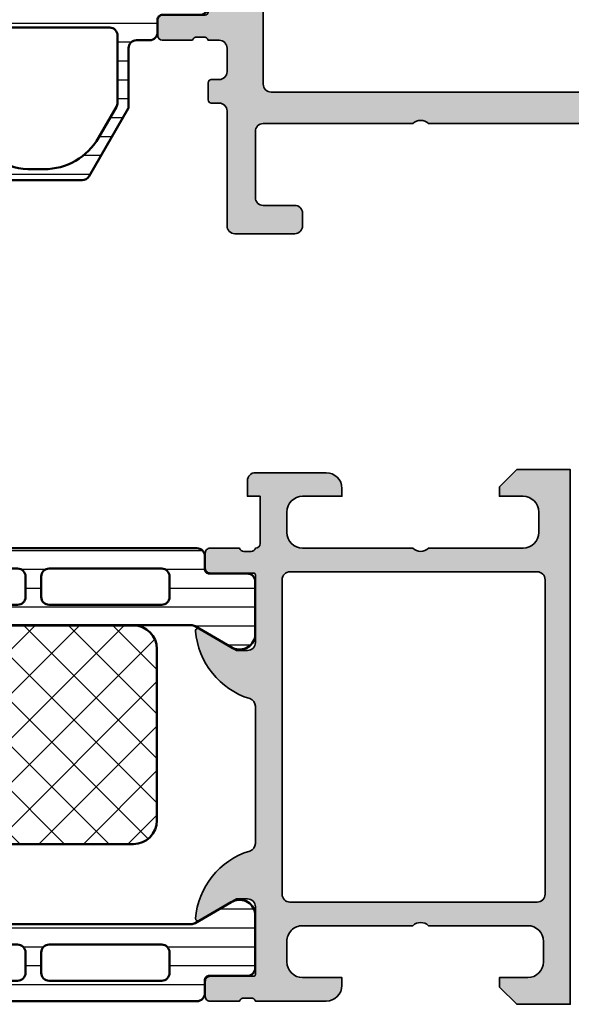
# Model space of a CAD drawing. Units: millimetres. Extents: x 2480 to 23610, y 389 to 4023.
# Drawn here: x 4354 to 4389, y 1836 to 1899 of the extents above; entities that cross this region are included whole.
import ezdxf

# ---------------------------------------------------------------- set-up
doc = ezdxf.new("R2010")
doc.units = ezdxf.units.MM
for name, color, linetype, lineweight in [('S03_AL_Kontur', 255, 'Continuous', 35), ('S04_AL_Schraffur', 253, 'Continuous', 25), ('S07_Isolation_Kontur', 91, 'Continuous', 50), ('S07_Listello_Contorno', 91, 'Continuous', 50), ('S08_Isolation_Schraffur', 91, 'Continuous', 25), ('S08_Listello_Tratteggio', 91, 'Continuous', 25)]:
    doc.layers.add(name, color=color, linetype=linetype, lineweight=lineweight)
pattern_1 = [(90, (0, 0), (-1.2, 7.347638122934263e-17), [])]

# ---------------------------------------------------------------- blocks, each defined once
blk = doc.blocks.new('469890_s')
at = {"layer": 'S04_AL_Schraffur'}
h = blk.add_hatch(color=256, dxfattribs=at)
h.dxf.hatch_style = 1
h.paths.add_polyline_path([(0, -0.199999999999998, 0.4142135623730974), (-0.1999999999999993, 0), (-44.8, 0, 0.414213562373097), (-45, -0.199999999999998), (-45, -2.5), (-43.7, -2.5, 0.4142135623730969), (-43.5, -2.300000000000006), (-43.5, -1.700000000000001, -0.414213562373097), (-43.3, -1.5), (-37.7, -1.499999999999999, -0.414213562373097), (-37.49999999999999, -1.700000000000001), (-37.49999999999999, -2.300000000000002, 0.4142135623730969), (-37.3, -2.5), (-35.2, -2.5, 0.4142135623730966), (-34.7, -1.999999999999998, -0.4142135623730963), (-34.2, -1.5), (-25.49999999999999, -1.500000000000001, -0.4142135623730955), (-24.99999999999999, -2), (-24.99999999999999, -6.500000000000005, 0.4142135623730946), (-24.49999999999999, -7.000000000000002), (-23.69999999999998, -7.000000000000003, 0.4142135623730957), (-23.19999999999998, -6.500000000000004), (-23.19999999999999, -4.500000000000006, -0.4142135623730958), (-22.69999999999998, -4.000000000000004), (-22.19999999999999, -4.000000000000004, 0.4142135623730945), (-21.69999999999998, -3.500000000000001), (-21.69999999999998, -1.999999999999999, -0.4142135623730948), (-21.19999999999998, -1.499999999999999), (-18.49999999999997, -1.499999999999999, -0.4142135623730951), (-17.99999999999997, -2.000000000000002), (-17.99999999999997, -17.00000000000001, -0.4000000000000001), (-17.99999999999997, -18.00000000000001), (-17.99999999999997, -27.50000000000001, -0.4142135623730962), (-18.49999999999997, -28.00000000000001), (-22.69999999999998, -28.00000000000001, -0.4142135623730941), (-23.19999999999998, -27.50000000000001), (-23.19999999999998, -25.50000000000001, 0.4142135623730982), (-23.69999999999997, -25.00000000000001), (-24.5, -25.00000000000002, 0.414213562373093), (-24.99999999999999, -25.50000000000001), (-24.99999999999999, -29.30000000000002, 0.4142135623730961), (-24.49999999999999, -29.80000000000002), (-17.19999999999999, -29.80000000000001, -0.4142135623730944), (-16.69999999999999, -30.30000000000001), (-16.69999999999999, -30.80000000000002, 0.4142135623731013), (-16.49999999999999, -31.00000000000002), (-15.39999999999998, -31.00000000000001, 0.4142135623730945), (-15.19999999999999, -30.80000000000001), (-15.19999999999999, -30.30000000000002, -0.4142135623730952), (-14.69999999999999, -29.80000000000002), (-13.19999999999999, -29.80000000000001, -0.4142135623730964), (-12.69999999999999, -30.30000000000001), (-12.69999999999999, -31.00000000000001, -0.3178372451957844), (-12.49999999999999, -31.28284271247463), (-12.49999999999998, -31.7171572875254, -0.3178372451957824), (-12.69999999999999, -32.00000000000001), (-12.69999999999999, -33.89999999999998, 0.4142135623730968), (-12.39999999999995, -34.20000000000002), (-11.41000000000002, -34.20000000000001, 0.41421356237309), (-11.10999999999999, -33.89999999999998), (-11.10999999999999, -31.20000000000002, -0.414213562373099), (-10.90999999999999, -31.00000000000001), (-6.69999999999998, -31.00000000000001, -0.4142135623730951), (-6.199999999999978, -31.50000000000001), (-6.199999999999978, -32.20000000000002), (-7.581495457622346, -34.59282032302757, 0.577350269189631), (-7.461880215351682, -34.80000000000003, 0.3773100356332579), (-2.502541416447739, -30.43636363636366, -0.3773100356332592), (-2.006607536557343, -30.00000000000001), (-0.1999999999999957, -30.00000000000001, 0.41421356237309), (3.552713678800501e-15, -29.80000000000001), (3.552713678800501e-15, -27.70000000000002, 0.4142135623730952), (-0.1999999999999922, -27.50000000000001), (-2.499999999999996, -27.50000000000001, -0.4142135623730951), (-2.999999999999996, -27.00000000000001), (-3, -14.40000000000002, -0.4142135623730925), (-2.800000000000001, -14.20000000000002), (-0.1999999999999957, -14.20000000000002, 0.4142135623730951), (3.552713678800501e-15, -14.00000000000001), (-3.552713678800501e-15, -13.20000000000001, 0.4142135623730874), (-0.2000000000000028, -13.00000000000002), (-2.799999999999997, -13.00000000000002, -0.4142135623730951), (-2.999999999999998, -12.80000000000002), (-3, -2.499999999999999, -0.4142135623730951), (-2.5, -1.999999999999999), (-0.2000000000000028, -1.999999999999999, 0.4142135623730996), (0, -1.799999999999999)])
h.paths.add_polyline_path([(-15.49999999999998, -2), (-5.5, -2, -0.414213562373095), (-5, -2.5), (-4.999999999999998, -27.00000000000001, -0.4142135623730951), (-5.499999999999998, -27.50000000000001), (-15.49999999999997, -27.50000000000001, -0.4142135623730957), (-15.99999999999997, -27.00000000000001), (-15.99999999999998, -2.5, -0.4142135623730951)], flags=16)
at = {"layer": 'S03_AL_Kontur'}
for points in [[(-43.69999999999999, -2.5), (-45, -2.5), (-45, -0.2000000000000002, -0.414213562373095), (-44.8, 0), (-0.1999999999999957, 0, -0.414213562373095), (1.387778780781446e-16, -0.2), (2.775557561562891e-16, -1.799999999999999, -0.4142135623730951), (-0.1999999999999999, -1.999999999999999), (-2.5, -1.999999999999999, 0.414213562373095), (-3, -2.499999999999999), (-2.999999999999999, -12.80000000000001, 0.414213562373095), (-2.799999999999998, -13.00000000000002), (-0.1999999999999985, -13.00000000000002, -0.414213562373095), (1.665334536937735e-15, -13.20000000000002), (1.873501354054952e-15, -14.00000000000002, -0.4142135623730951), (-0.1999999999999982, -14.20000000000002), (-2.799999999999998, -14.20000000000002, 0.414213562373095), (-2.999999999999999, -14.40000000000002), (-2.999999999999997, -27.00000000000001, 0.414213562373095), (-2.499999999999997, -27.50000000000001), (-0.1999999999999966, -27.50000000000001, -0.414213562373095), (3.608224830031759e-15, -27.70000000000001), (3.573530360512223e-15, -29.80000000000001, -0.4142135623730951), (-0.1999999999999964, -30.00000000000001), (-2.006607536557341, -30.00000000000001, 0.3773100356332555), (-2.502541416447738, -30.43636363636365, -0.3773100356332585), (-7.461880215351684, -34.80000000000003, -0.5773502691896266), (-7.581495457622345, -34.59282032302757), (-6.199999999999979, -32.20000000000002), (-6.199999999999979, -31.50000000000002, 0.414213562373095), (-6.69999999999998, -31.00000000000001), (-10.90999999999998, -31.00000000000001, 0.414213562373095), (-11.10999999999999, -31.20000000000001), (-11.10999999999999, -33.89999999999998, -0.414213562373095), (-11.41000000000003, -34.20000000000001), (-12.39999999999995, -34.20000000000002, -0.414213562373095), (-12.69999999999999, -33.89999999999998), (-12.69999999999999, -32.00000000000001, 0.3178372451957825), (-12.49999999999998, -31.7171572875254), (-12.49999999999999, -31.28284271247463, 0.3178372451957812), (-12.69999999999999, -31.00000000000002), (-12.69999999999999, -30.30000000000001, 0.414213562373095), (-13.19999999999999, -29.80000000000001), (-14.69999999999999, -29.80000000000002, 0.414213562373095), (-15.19999999999999, -30.30000000000001), (-15.19999999999999, -30.80000000000002, -0.414213562373095), (-15.39999999999999, -31.00000000000001), (-16.49999999999999, -31.00000000000002, -0.414213562373095), (-16.69999999999999, -30.80000000000002), (-16.69999999999999, -30.30000000000001, 0.414213562373095), (-17.19999999999999, -29.80000000000001), (-24.49999999999999, -29.80000000000002, -0.414213562373095), (-24.99999999999999, -29.30000000000002), (-24.99999999999999, -25.50000000000001, -0.414213562373095), (-24.49999999999999, -25.00000000000002), (-23.69999999999998, -25.00000000000002, -0.414213562373095), (-23.19999999999998, -25.50000000000001), (-23.19999999999998, -27.50000000000002, 0.414213562373095), (-22.69999999999998, -28.00000000000001), (-18.49999999999997, -28.00000000000001, 0.414213562373095), (-17.99999999999997, -27.50000000000002), (-17.99999999999997, -18.00000000000001, 0.4000000000000002), (-17.99999999999997, -17.00000000000001), (-17.99999999999997, -2.000000000000002, 0.414213562373095), (-18.49999999999997, -1.499999999999999), (-21.19999999999998, -1.499999999999999, 0.414213562373095), (-21.69999999999998, -1.999999999999999), (-21.69999999999998, -3.500000000000002, -0.414213562373095), (-22.19999999999999, -4.000000000000004), (-22.69999999999998, -4.000000000000004, 0.414213562373095), (-23.19999999999999, -4.500000000000004), (-23.19999999999998, -6.500000000000004, -0.414213562373095), (-23.69999999999998, -7.000000000000003), (-24.49999999999999, -7.000000000000003, -0.414213562373095), (-24.99999999999999, -6.500000000000004), (-24.99999999999999, -2, 0.414213562373095), (-25.49999999999999, -1.500000000000001), (-34.2, -1.499999999999999, 0.4142135623730957), (-34.7, -2.000000000000001, -0.414213562373095), (-35.2, -2.5), (-37.3, -2.5, -0.4142135623730946), (-37.49999999999999, -2.3), (-37.49999999999999, -1.699999999999999, 0.4142135623730946), (-37.7, -1.499999999999999), (-43.3, -1.5, 0.414213562373095), (-43.5, -1.7), (-43.5, -2.3, -0.414213562373095)], [(-15.99999999999997, -27.00000000000001, 0.414213562373095), (-15.49999999999997, -27.50000000000001), (-5.499999999999998, -27.50000000000001, 0.414213562373095), (-4.999999999999998, -27.00000000000001), (-4.999999999999999, -2.5, 0.414213562373095), (-5.499999999999999, -2), (-15.49999999999998, -2, 0.414213562373095), (-15.99999999999998, -2.5)]]:
    blk.add_lwpolyline(points, format="xyb", close=True, dxfattribs=at)
blk = doc.blocks.new('469930_s')
at = {"layer": 'S04_AL_Schraffur'}
h = blk.add_hatch(color=256, dxfattribs=at)
h.dxf.hatch_style = 1
h.paths.add_polyline_path([(6.700000000000001, 12.39999999999996, 0.4142135623730954), (6.399999999999961, 12.7), (4.500000000000004, 12.7, -0.3178372451957819), (4.217157287525382, 12.5), (3.782842712474618, 12.5, -0.3178372451957786), (3.5, 12.7), (3.379711864213317, 12.7, 0.09408761814304954), (2.646709410764724, 12.56083513596405), (1.266997546551406, 12.0173521793202, 0.3081178616949962), (0, 10.15651704335615), (0, 0.1999999999999993, 0.4142135623730945), (0.1999999999999997, 0), (1.8, 0, 0.4142135623730945), (2, 0.1999999999999993), (2, 2.699999999999999, -0.4142135623730951), (2.5, 3.199999999999999), (3.3, 3.199999999999999, -0.4142135623730951), (3.8, 2.699999999999999), (3.799999999999999, 0.1999999999999993, 0.4142135623730946), (3.999999999999999, 0), (5.800000000000001, 0, 0.4142135623730951), (6.000000000000002, 0.1999999999999993), (6.000000000000001, 3.910824034438764, -0.177290691788359), (6.118181818181819, 4.233647323612667, 0.177290691788359), (7.300000000000002, 7.461880215351704, 0.5773502691896261), (7.092820323027556, 7.581495457622365), (4.700000000000001, 6.199999999999999), (4.000000000000002, 6.199999999999999, -0.4142135623730951), (3.500000000000001, 6.7), (3.500000000000001, 10.91, -0.4142135623730948), (3.700000000000002, 11.11), (6.399999999999961, 11.11, 0.414213562373094), (6.699999999999999, 11.41000000000004)])
at = {"layer": 'S03_AL_Kontur'}
blk.add_lwpolyline([(7.300000000000001, 7.461880215351705, -0.1772906917883591), (6.118181818181818, 4.233647323612666, 0.1772906917883589), (6.000000000000001, 3.910824034438762), (6.000000000000001, 0.2000000000000002, -0.414213562373095), (5.800000000000001, -3.469446951953614e-17), (3.999999999999999, 0, -0.4142135623730952), (3.799999999999999, 0.2), (3.8, 2.699999999999998, 0.414213562373095), (3.3, 3.199999999999998), (2.5, 3.199999999999998, 0.414213562373095), (2, 2.699999999999998), (2, 0.1999999999999996, -0.414213562373095), (1.8, -5.551115123125783e-16), (0.2000000000000002, -5.551115123125783e-16, -0.414213562373095), (0, 0.1999999999999995), (0, 10.15651704335615, -0.3081178616949959), (1.266997546551405, 12.0173521793202), (2.646709410764727, 12.56083513596405, -0.09408761814304976), (3.379711864213322, 12.7), (3.5, 12.7, 0.3178372451957803), (3.782842712474619, 12.5), (4.217157287525383, 12.5, 0.3178372451957808), (4.500000000000004, 12.7), (6.399999999999961, 12.7, -0.414213562373095), (6.700000000000001, 12.39999999999996), (6.7, 11.41000000000004, -0.414213562373095), (6.399999999999961, 11.11), (3.700000000000002, 11.11, 0.414213562373095), (3.500000000000001, 10.91), (3.500000000000001, 6.699999999999998, 0.4142135623730944), (4.000000000000002, 6.199999999999999), (4.700000000000001, 6.199999999999999), (7.092820323027555, 7.581495457622365, -0.577350269189624)], format="xyb", close=True, dxfattribs=at)
blk = doc.blocks.new('244231_s')
at = {"layer": 'S08_Isolation_Schraffur'}
h = blk.add_hatch(dxfattribs=at)
h.set_pattern_fill('_USER', color=256, scale=1.2, angle=90.001, style=0, pattern_type=0)
h.set_pattern_definition([(90.001, (0, 0), (-1.199999999817229, -2.094395102300702e-05), [])])
edge = h.paths.add_edge_path(flags=16)
edge.add_arc((0.3001642997371036, 16.85001857830156), 0.4998178044051947, 359.9791105036642, 450.0208894963353)
edge.add_line((0.2999820709228549, 17.34983634948731), (-5.200095653533934, 17.34979438781739))
edge.add_arc((-5.200072246855296, 14.3497933925379), 3.000000995370798, 90.00044703448447, 180.0002906267079)
edge.add_line((-8.2000732421875, 14.34977817535401), (-8.200061798095703, 12.34934997558594))
edge.add_arc((-5.200062147370017, 12.3493658387306), 2.999999650767625, 180.0003029637816, 270.0004346958867)
edge.add_line((-5.200039386749265, 9.349366188049315), (0.2997837066650382, 9.349408149719238))
edge.add_arc((0.3001049107335011, 9.849109819654682), 0.4997017731690823, 269.9631707555569, 360.0342065118317)
edge.add_line((0.7998065948486327, 9.849408149719237), (0.7999820709228516, 16.8498363494873))
edge = h.paths.add_edge_path()
edge.add_line((-8.649971008300778, 24.93778800964355), (-8.783386230468755, 24.82639884948732))
edge.add_line((-8.783386230468755, 24.82639884948732), (-8.870262145996092, 24.67594718933106))
edge.add_line((-8.870262145996092, 24.67594718933106), (-8.899978637695314, 24.50474357604979))
edge.add_line((-8.899978637695314, 24.50474357604979), (-8.90029144287109, 8.749859809875488))
edge.add_arc((-7.900218613985148, 8.749871123595483), 1.000072828949938, 180.0006481811999, 269.9953904158081)
edge.add_line((-7.900299072265623, 7.749798297882078), (-0.4999771200338685, 7.749798297882081))
edge.add_arc((-0.4999771200338695, 7.249798297882078), 0.5000000000000027, 0.005528783817908334, 89.99999999999989, ccw=False)
edge.add_line((2.287763828801038e-05, 7.24984654562263), (-7.17559344936918e-12, 3.709994321090804))
edge.add_arc((0.4999970448456074, 3.709994044844125), 0.4999970448528593, 179.9999683442753, 270.0003386401089)
edge.add_line((0.5000000000205808, 3.209996999999999), (1.310331333333334, 3.209996999999999))
edge.add_arc((1.310331333333334, 2.909996999999998), 0.3000000000000012, 1.1368683772161603e-13, 89.99999999999989, ccw=False)
edge.add_line((1.610331333333336, 2.909996999999999), (1.609999382936312, 0.5099986170636921))
edge.add_arc((2.109995360374927, 0.5099959774386148), 0.4999959774455828, 179.9996975188136, 270.0003024811861)
edge.add_line((2.109998000000001, 0.009999999999999789), (5.586539498099475, 0.009999999999999787))
edge.add_arc((5.444228849108126, 0.9998180747228502), 0.9999960709244758, 278.1816080518995, 392.7270160998404)
edge.add_line((6.285481498099474, 1.540452999999999), (4.188713563274474, 5.172162092592992))
edge.add_arc((2.889675413083372, 4.422162169694325), 1.499999999999975, 29.99999659934517, 62.0057453642435)
edge.add_line((3.593749946674768, 5.746654167083507), (2.710519855799997, 6.242428559697171))
edge.add_arc((3.199927457240688, 7.114401679126187), 0.9999284581182294, 180.002399987165, 240.69604700364, ccw=False)
edge.add_line((2.199998999999684, 7.114359794444888), (2.199998999999998, 25.38533194991683))
edge.add_arc((3.199999408698182, 25.38533115547197), 1.000000408698499, 119.9998812008017, 179.999954481681, ccw=False)
edge.add_line((2.700000999999994, 26.25135794991683), (3.593749946674768, 26.75303678283335))
edge.add_arc((2.889675413083387, 28.07752878022254), 1.49999999999998, 297.9942546357558, 330.0000034006542)
edge.add_line((4.188713563274483, 27.32752885732386), (6.285481498099474, 30.95923794991683))
edge.add_arc((5.444228849108124, 31.49987287519398), 0.999996070924478, 327.2729839001595, 441.8183919481006)
edge.add_line((5.586539498099472, 32.48969094991683), (2.109997999999439, 32.48969116108854))
edge.add_arc((2.109995360374366, 31.98969518364993), 0.4999959774455797, 89.99969751881419, 180.0003024811867)
edge.add_line((1.609999382935755, 31.98969254402485), (1.610331333332778, 29.58969416108854))
edge.add_arc((1.310331333332777, 29.58969416108854), 0.3000000000000007, 269.99999999999994, 360, ccw=False)
edge.add_line((1.310331333332777, 29.28969416108854), (0.5000000000000028, 29.28969394991684))
edge.add_arc((0.4999973210908065, 28.78969662882604), 0.499997321097979, 89.99969301797395, 180.0003069820266)
edge.add_line((1.776356839400243e-15, 28.78969394991683), (0, 27.94975090026855))
edge.add_arc((-0.4999999999999905, 27.94975090026855), 0.4999999999999905, 269.99999999999966, 360, ccw=False)
edge.add_line((-0.4999999999999937, 27.44975090026857), (-4.165992736816408, 27.44975090026856))
edge.add_line((-4.165992736816408, 27.44975090026856), (-4.252738952636709, 27.4418773651123))
edge.add_line((-4.252738952636709, 27.4418773651123), (-4.336906433105493, 27.4192943572998))
edge.add_line((-4.336906433105493, 27.4192943572998), (-4.415985107421915, 27.38273429870603))
edge.add_line((-4.415985107421915, 27.38273429870603), (-8.649971008300778, 24.93778800964355))
edge = h.paths.add_edge_path(flags=16)
edge.add_line((-5.200077056884766, 18.04980659484864), (0.299989700317381, 18.04984855651855))
edge.add_arc((0.3002746434671305, 18.54955598838037), 0.4997075131019467, 269.9673288066749, 360.0335454642085)
edge.add_line((0.7999820709228516, 18.54984855651855), (0.7997531890869141, 26.2502269744873))
edge.add_arc((0.3000438274518592, 26.25051762668049), 0.4997094461628792, 359.9666743443767, 450.0359483882347)
edge.add_line((0.2997303009033201, 26.7502269744873), (-3.97920799255376, 26.7502269744873))
edge.add_line((-3.97920799255376, 26.7502269744873), (-4.065969467163096, 26.7422924041748))
edge.add_line((-4.065969467163096, 26.7422924041748), (-4.150136947631842, 26.71970939636231))
edge.add_line((-4.150136947631842, 26.71970939636231), (-4.22923088073726, 26.68321037292484))
edge.add_line((-4.22923088073726, 26.68321037292484), (-6.200219631195067, 25.54517364501953))
edge.add_arc((-4.200099857544201, 22.08113447549551), 4.000005809614017, 120.0019330111366, 180.0002686142457)
edge.add_line((-8.20010566711426, 22.08111572265625), (-8.200099945068358, 21.04979133605957))
edge.add_arc((-5.200100396769585, 21.04980614309316), 2.999999548335314, 180.0002827935531, 270.0004457590319)
at = {"layer": 'S07_Isolation_Kontur'}
for points in [[(5.586539498099475, 0.009999999999999676, 0.5460410483302792), (6.285481498099474, 1.540452999999999), (4.188713563274475, 5.172162092592993, 0.140566413958168), (3.593749946674766, 5.746654167083509), (2.710519855799997, 6.242428559697172, -0.2711957418302225), (2.199998999999684, 7.114359794444889), (2.199998999999997, 25.38533194991683, -0.2679495351361924), (2.700000999999995, 26.25135794991683), (3.593749946674765, 26.75303678283334, 0.140566413958168), (4.188713563274484, 27.32752885732385), (6.285481498099474, 30.95923794991684, 0.5460410483302796), (5.586539498099474, 32.48969094991683), (2.10999799999944, 32.48969116108854, 0.4142166549144967), (1.609999382935755, 31.98969254402485), (1.610331333332778, 29.58969416108855, -0.4142135623730953), (1.310331333332778, 29.28969416108855), (0.5000000000000007, 29.28969394991683, 0.414216700930746), (1.776356839400236e-15, 28.78969394991683), (0, 27.94975090026855, -0.4142135623730969), (-0.4999999999999957, 27.44975090026857), (-4.246332027611889, 27.44975090026855, 0.1316729228264244), (-4.346345937181171, 27.42294794958715), (-8.650013410977435, 24.93776352390614, 0.2679223539392955), (-8.899978636955698, 24.50478082785444), (-8.90029144287109, 8.749859809875488, 0.4141866851893096), (-7.900299072265626, 7.749798297882079), (-0.4999771200338695, 7.749798297882082, -0.4141852997833967), (2.287763828801037e-05, 7.249846545622629), (-7.175593442303592e-12, 3.709994321090804, 0.4142154553085277), (0.5000000000205799, 3.209996999999999), (1.310331333333334, 3.209996999999999, -0.414213562373094), (1.610331333333336, 2.909996999999999), (1.609999382936312, 0.5099986170636923, 0.4142166549144961), (2.109998000000001, 0.009999999999999789)], [(-8.200099945068358, 21.04979133605957, 0.4142143954448868), (-5.200077056884765, 18.04980659484864), (0.2999897003173786, 18.04984855651855, 0.4145520992077795), (0.7999820709228515, 18.54984855651855), (0.7997531890869141, 26.2502269744873, 0.4145677322462657), (0.2997303009033194, 26.7502269744873), (-3.97918012895993, 26.7502269744873, 0.1316608051458806), (-4.229194272776159, 26.68323151013542), (-6.200219631195069, 25.54517364501954, 0.2679414087350326), (-8.20010566711426, 22.08111572265625)], [(0.2999820709228549, 17.34983634948731), (-5.200095653533933, 17.34979438781739, 0.4142127628244275), (-8.2000732421875, 14.34977817535401), (-8.200061798095703, 12.34934997558594, 0.414214235781325), (-5.200039386749264, 9.349366188049315), (0.2997837066650396, 9.349408149719238, 0.4145767403189044), (0.7998065948486327, 9.849408149719238), (0.7999820709228516, 16.8498363494873, 0.4144271506677454)]]:
    blk.add_lwpolyline(points, format="xyb", close=True, dxfattribs=at)
blk = doc.blocks.new('475570_s')
for name, p in [('469890_s', (0, 0)), ('244231_s', (-12.70000000000002, -63.5))]:
    blk.add_blockref(name, p)
at = {"rotation": 89.99999999999993}
blk.add_blockref('469930_s', (-2.686447555639359e-14, -67.00000000000001), dxfattribs=at)
blk = doc.blocks.new('345150_s')
at = {"layer": 'S04_AL_Schraffur'}
h = blk.add_hatch(color=256, dxfattribs=at)
edge = h.paths.add_edge_path(flags=16)
edge.add_line((-27.50001609802712, -2.100006139749894), (-27.50001609802712, -17.80000332641066))
edge.add_arc((-27.00001335715951, -17.80000058554306), 0.5000027408751163, 180.0003140785701, 269.9996859214298)
edge.add_line((-27.00001609802712, -18.30000332641066), (-7.000015144352805, -18.30000332641066))
edge.add_arc((-7.000017885220415, -17.80000058554305), 0.500002740875127, 270.0003140785709, 359.9996859214295)
edge.add_line((-6.500015144352801, -17.80000332641065), (-6.500015144352801, -2.100006139749894))
edge.add_arc((-7.000017885220409, -2.100008880617501), 0.5000027408751199, 0.000314078570533896, 89.99968592142947)
edge.add_line((-7.000015144352801, -1.600006139749894), (-27.00001609802712, -1.600006139749894))
edge.add_arc((-27.00001335715951, -2.100008880617502), 0.5000027408751203, 90.00031407857054, 179.9996859214294)
edge = h.paths.add_edge_path()
edge.add_arc((-33.87888433807947, -20.73245156351593), 0.2789255417371505, -73.57540544464513, 1.1628700728863919, ccw=False)
edge.add_line((-33.8000172424363, -20.99999490403887), (-33.8000172424363, -22.88000590404738))
edge.add_arc((-33.50001724243629, -22.88000590404738), 0.3000000000000114, 180.0000000000007, 270)
edge.add_line((-33.50001724243629, -23.18000590404738), (-32.52004292339352, -23.18000590404738))
edge.add_arc((-32.52004292339352, -22.88000590404737), 0.3000000000000114, 270, 360.0000000000007)
edge.add_line((-32.22004292339351, -22.88000590404737), (-32.22004292339351, -20.11987074855111))
edge.add_arc((-32.10004292339351, -20.1198707485511), 0.1199999999999974, 89.99990065161722, 180.0000000000034, ccw=False)
edge.add_line((-32.10004271531874, -19.99987074855129), (-27.80017173767556, -19.99987820434034))
edge.add_arc((-27.8001588554219, -20.49986532194833), 0.4999871177739432, -0.0006019646808113066, 90.00147623556518, ccw=False)
edge.add_line((-27.30017173767555, -20.49987057494581), (-27.30017173767556, -21.19987515258255))
edge.add_line((-27.30017173767556, -21.19987515258255), (-28.68224196678347, -23.59369887074475))
edge.add_arc((-28.56385619688657, -23.66204870238988), 0.1366999999999977, 150.0000814796158, 274.3396519337113)
edge.add_arc((-28.92291920230454, -18.93046196480902), 4.881891176033991, 274.3396519337141, 343.045598142462)
edge.add_arc((-23.7749404438239, -20.49987820434033), 0.4999999999999871, 90.0000000000004, 163.0455981424625, ccw=False)
edge.add_line((-23.77494044382391, -19.99987820434034), (-15.04218887725534, -19.99987820434035))
edge.add_arc((-15.04218887725539, -20.49987820434017), 0.4999999999998224, 17.289552715729485, 89.99999999999392, ccw=False)
edge.add_arc((-9.864145876034867, -18.88813310169214), 4.923085062803342, 197.2895527157363, 265.2631604019407)
edge.add_line((-10.27069080353249, -23.79440335082471), (-10.23037708282936, -23.79987362670363))
edge.add_arc((-10.23859100302411, -23.66107863889371), 0.139037826242075, 273.3868275685147, 384.0602702874349)
edge.add_line((-10.11163318634499, -23.60439328002395), (-11.49987781525124, -21.19987515258254))
edge.add_line((-11.49987781525124, -21.19987515258254), (-11.49987781525124, -20.49987057494582))
edge.add_arc((-10.9998906975049, -20.49986532194833), 0.4999871177739345, 89.99852376443482, 180.0006019646816, ccw=False)
edge.add_line((-10.99987781525124, -19.99987820434035), (-6.699852342368722, -19.99987074828663))
edge.add_arc((-6.699852134294031, -20.11987074828645), 0.1200000000000038, 3.410605131648481e-12, 90.00009934834668, ccw=False)
edge.add_line((-6.579852134294029, -20.11987074828644), (-6.579852134294033, -22.87986857494582))
edge.add_arc((-6.279852134294027, -22.87986857494582), 0.300000000000006, 180, 270.0000000000003)
edge.add_line((-6.279852134294025, -23.17986857494582), (-5.29987781525125, -23.17986857494582))
edge.add_arc((-5.29987781525125, -22.87986857494582), 0.3000000000000043, 270, 360)
edge.add_line((-4.999877815251246, -22.87986857494582), (-4.999877815251242, -20.99985757493731))
edge.add_arc((-4.921010719608076, -20.73231423441437), 0.2789255417371504, 178.8371299271136, 253.5754054446457, ccw=False)
edge.add_line((-5.199878815251246, -20.72665357493731), (-5.199878815251246, -20.27305957493731))
edge.add_arc((-4.921041368708224, -20.26739116693894), 0.2788950563274094, 106.419876419492, 181.164589374097, ccw=False)
edge.add_arc((-4.699877845284554, -20.00000481349976), 0.3000000000000229, 90.02913640577287, 179.9743623238528, ccw=False)
edge.add_line((-4.700030403141859, -19.70000485228957), (-1.700012211804278, -19.70000485228956))
edge.add_line((-1.700012211804278, -19.70000485228956), (-1.700012211804278, -20.50000027465284))
edge.add_line((-1.700012211804278, -20.50000027465284), (-0.7000122118042853, -20.49999264525832))
edge.add_arc((-0.6999814711836247, -20.00002338628984), 0.499969259913528, 269.9964771677666, 360.0026485613491)
edge.add_line((-0.2000122118042782, -20.00000027465285), (-0.1999511766480282, -15.50000027465285))
edge.add_arc((-1.200038647216968, -15.50008774522179), 1.000087474394155, 0.005011256081618354, 89.99498874391838)
edge.add_line((-1.199951176648028, -14.50000027465285), (-1.699951176648028, -14.50000027465285))
edge.add_line((-1.699951176648028, -14.50000027465285), (-1.699951176648028, -17.00000027465285))
edge.add_arc((-2.700038574121089, -16.99991287719021), 1.000087401291886, 270.0050138983209, 359.9949929318687, ccw=False)
edge.add_line((-2.699951057438739, -18.00000027465285), (-3.999999885563739, -18.00000027465285))
edge.add_arc((-3.999941087834767, -16.99994147692388), 1.000058799457457, 180.0033686636414, 269.99663133635863, ccw=False)
edge.add_line((-4.999999885563739, -17.00000027465285), (-4.999999885563739, -10.00000027465285))
edge.add_arc((-4.475160545245382, -9.500000274652848), 0.7248836686985076, 136.3884232636865, 223.6115767363135, ccw=False)
edge.add_line((-4.999999885563739, -9.000000274652848), (-4.999999885563739, -2.999565160745988))
edge.add_arc((-3.999945076875495, -2.999612339650649), 1.000054809801107, 90.0031401344084, 179.997296996031, ccw=False)
edge.add_line((-3.999999885563739, -1.999557531351456), (-2.699951057438739, -1.999557531351456))
edge.add_arc((-2.700037503054381, -2.999643858435239), 1.000086330819882, 0.0053828449678121615, 89.99504745861702, ccw=False)
edge.add_line((-1.699951176648028, -2.999549901956925), (-1.699951176648028, -4.500007427210221))
edge.add_line((-1.699951176648028, -4.500007427210221), (-1.099975590710528, -4.500007427210221))
edge.add_line((-1.099975590710528, -4.500007427210221), (0, -3.4000320796913))
edge.add_line((0, -3.4000320796913), (0, 0))
edge.add_line((0, 0), (-33.99999893188943, 0))
edge.add_line((-33.99999893188943, 0), (-33.99999893188943, -3.400001562113172))
edge.add_line((-33.99999893188943, -3.400001562113172), (-32.90002334595192, -4.49999979781569))
edge.add_line((-32.90002334595192, -4.49999979781569), (-32.3000172424363, -4.49999979781569))
edge.add_line((-32.3000172424363, -4.49999979781569), (-32.3000172424363, -2.699989355081929))
edge.add_arc((-31.29996128227048, -2.700045315139194), 1.000055961731497, 90.00331537881641, 179.9967939043144, ccw=False)
edge.add_line((-31.30001914978493, -1.699989355081925), (-30.00003135681618, -1.699989355081925))
edge.add_arc((-30.00003742595891, -2.69999542422466), 1.000006069161152, 0.00034773415330846547, 89.99965226584692, ccw=False)
edge.add_line((-29.00003135681618, -2.699989355081929), (-29.00003135681618, -9.000000274652848))
edge.add_arc((-29.52500714914863, -9.500000274652848), 0.7249824705019299, -43.60413838361359, 43.6041383836137, ccw=False)
edge.add_line((-29.00003135681618, -10.00000027465285), (-29.00003135681618, -17.00000027465285))
edge.add_arc((-30.00000028545374, -17.00003134601529), 0.9999689291202868, -90.00178031324788, 0.0017803132478775296, ccw=False)
edge.add_line((-30.00003135681618, -18.00000027465285), (-31.30001914978493, -18.00000027465285))
edge.add_arc((-31.29999842725182, -16.99998145950607), 1.000018815361482, 180.001078008218, 269.99881270865114, ccw=False)
edge.add_line((-32.3000172424363, -17.00000027465285), (-32.3000172424363, -14.50000027465285))
edge.add_line((-32.3000172424363, -14.50000027465285), (-32.8000172424363, -14.50000027465285))
edge.add_arc((-32.79998287686777, -15.50003464022137), 1.000034366159, 90.00196893437268, 179.9980310656273)
edge.add_line((-33.8000172424363, -15.50000027465285), (-33.8000172424363, -20.00000790404738))
edge.add_arc((-33.87885368897933, -20.26752849604049), 0.2788950563274256, -1.16458937409692, 73.58012358050888, ccw=False)
edge.add_line((-33.6000162424363, -20.27319690403886), (-33.6000162424363, -20.72679090403887))
at = {"layer": 'S03_AL_Kontur'}
for points in [[(-33.6000162424363, -20.72679090403887, -0.3381811729244396), (-33.8000172424363, -20.99999490403887), (-33.8000172424363, -22.88000590404738, 0.414213562373095), (-33.50001724243629, -23.18000590404738), (-32.52004292339352, -23.18000590404738, 0.414213562373095), (-32.22004292339351, -22.88000590404737), (-32.22004292339351, -20.11987074855111, -0.4142140702372746), (-32.10004271531874, -19.99987074855129), (-27.80017173767556, -19.99987820434034, -0.4142241860708761), (-27.30017173767555, -20.49987057494581), (-27.30017173767556, -21.19987515258255), (-28.68224196678347, -23.59369887074475, 0.6028790003110728), (-28.55351226952522, -23.79835678419996, 0.3091020552968514), (-24.25320901058766, -20.35407292993047, -0.3299711549841469), (-23.77494044382391, -19.99987820434034), (-15.04218887725534, -19.99987820434035, -0.3283503400294154), (-14.56478137384604, -20.35127781508002, 0.3056047637178791), (-10.27069080353249, -23.79440335082471), (-10.23037708282936, -23.79987362670363, 0.5243075213902755), (-10.11163318634499, -23.60439328002395), (-11.49987781525124, -21.19987515258254), (-11.49987781525124, -20.49987057494582, -0.4142241860708804), (-10.99987781525124, -19.99987820434035), (-6.699852342368722, -19.99987074828663, -0.4142140702370553), (-6.579852134294029, -20.11987074828644), (-6.579852134294033, -22.87986857494582, 0.414213562373095), (-6.279852134294025, -23.17986857494582), (-5.29987781525125, -23.17986857494582, 0.414213562373095), (-4.999877815251246, -22.87986857494582), (-4.999877815251242, -20.99985757493731, -0.3381811729244384), (-5.199878815251246, -20.72665357493731), (-5.199878815251246, -20.27305957493731, -0.33821247423696), (-4.99987781525126, -19.99987057494584, -0.413933587659868), (-4.700030403141859, -19.70000485228957), (-1.700012211804278, -19.70000485228956), (-1.700012211804278, -20.50000027465284), (-0.7000122118042853, -20.49999264525832, 0.4142451105867377), (-0.2000122118042782, -20.00000027465285), (-0.1999511766480282, -15.50000027465285, 0.4141623287097907), (-1.199951176648028, -14.50000027465285), (-1.699951176648028, -14.50000027465285), (-1.699951176648028, -17.00000027465285, -0.4141623366111036), (-2.699951057438739, -18.00000027465285), (-3.999999885563739, -18.00000027465285, -0.4141791219053467), (-4.999999885563739, -17.00000027465285), (-4.999999885563739, -10.00000027465285, -0.4000886567603022), (-4.999999885563739, -9.000000274652848), (-4.999999885563739, -2.999565160745988, -0.4141836928513098), (-3.999999885563739, -1.999557531351456), (-2.699951057438739, -1.999557531351456, -0.4141607293711105), (-1.699951176648028, -2.999549901956925), (-1.699951176648028, -4.500007427210221), (-1.099975590710528, -4.500007427210221), (0, -3.4000320796913), (0, 0), (-33.99999893188943, 0), (-33.99999893188943, -3.400001562113172), (-32.90002334595192, -4.49999979781569), (-32.3000172424363, -4.49999979781569), (-32.3000172424363, -2.699989355081929, -0.4141802253077497), (-31.30001914978493, -1.699989355081925), (-30.00003135681618, -1.699989355081925, -0.4142100071776409), (-29.00003135681618, -2.699989355081929), (-29.00003135681618, -9.000000274652848, -0.4000133563389637), (-29.00003135681618, -10.00000027465285), (-29.00003135681618, -17.00000027465285, -0.4142317642384959), (-30.00003135681618, -18.00000027465285), (-31.30001914978493, -18.00000027465285, -0.4142019823200626), (-32.3000172424363, -17.00000027465285), (-32.3000172424363, -14.50000027465285), (-32.8000172424363, -14.50000027465285, 0.4141934323241911), (-33.8000172424363, -15.50000027465285), (-33.8000172424363, -20.00000790404738, -0.338212474236961), (-33.6000162424363, -20.27319690403886)], [(-27.50001609802712, -2.100006139749894), (-27.50001609802712, -17.80000332641066, 0.4142103512682035), (-27.00001609802712, -18.30000332641066), (-7.000015144352805, -18.30000332641066, 0.4142103512681983), (-6.500015144352801, -17.80000332641065), (-6.500015144352801, -2.100006139749894, 0.4142103512681997), (-7.000015144352801, -1.600006139749894), (-27.00001609802712, -1.600006139749894, 0.4142103512681989)]]:
    blk.add_lwpolyline(points, format="xyb", close=True, dxfattribs=at)
blk = doc.blocks.new('244312_s')
at = {"layer": 'S08_Isolation_Schraffur'}
h = blk.add_hatch(dxfattribs=at)
h.set_pattern_fill('_USER', color=256, scale=1.2, angle=90, style=0, pattern_type=0)
h.set_pattern_definition(pattern_1)
edge = h.paths.add_edge_path()
edge.add_line((4.967011783612861, 3.824109846750264), (6.285481498099474, 1.540453))
edge.add_arc((5.444228849108127, 0.9998180747228504), 0.9999960709244758, -81.81839194810061, 32.72701609984051, ccw=False)
edge.add_line((5.586539498099476, 0.009999999999999787), (2.109998000000001, 0.009999999999999787))
edge.add_arc((2.109995360374926, 0.5099959774386149), 0.4999959774455828, 179.9996975188136, 270.00030248118605, ccw=False)
edge.add_line((1.609999382936312, 0.5099986170636924), (1.610331333333336, 2.909996999999998))
edge.add_arc((1.310331333333334, 2.909996999999997), 0.3000000000000014, 2.544443745170801e-13, 90.00000000000006)
edge.add_line((1.310331333333334, 3.209996999999999), (0.5000000000000003, 3.209996999999999))
edge.add_arc((0.4999973210908045, 3.709994321090802), 0.4999973210979799, 179.9996930179737, 270.00030698202596, ccw=False)
edge.add_line((9.992007221626409e-16, 3.709997000000001), (9.992007221626409e-16, 33.79247129856383))
edge.add_arc((0.4999973210908041, 33.79247397747303), 0.4999973210979797, 89.99969301797393, 180.0003069820262, ccw=False)
edge.add_line((0.5000000000000011, 34.29247129856383), (1.310331333333332, 34.29247129856383))
edge.add_arc((1.310331333333331, 34.59247129856384), 0.3000000000000043, 270.0000000000001, 360)
edge.add_line((1.610331333333336, 34.59247129856384), (1.609999382936312, 36.99246968150015))
edge.add_arc((2.109995360374922, 36.99247232112523), 0.4999959774455775, 89.99969751881417, 180.0003024811867, ccw=False)
edge.add_line((2.109997999999994, 37.49246829856384), (5.586539498099472, 37.49246829856383))
edge.add_arc((5.444228849108129, 36.50265022384099), 0.9999960709244655, -32.7270160998404, 81.81839194810078, ccw=False)
edge.add_line((6.285481498099475, 35.96201529856384), (4.967011783612866, 33.67835845181359))
edge.add_arc((5.400024500343272, 33.42835847751402), 0.5000000000000319, 150.0000034006556, 179.999940095122)
edge.add_line((4.90002450034351, 33.4283590002827), (4.900024500343511, 4.07410929828114))
edge.add_arc((5.400024500343246, 4.074109821049822), 0.5000000000000085, 180.0000599048781, 209.9999965993444)
edge = h.paths.add_edge_path(flags=16)
edge.add_line((3.600013732910156, 24.40082702636719), (3.599998474121094, 31.55085144042969))
edge.add_arc((3.099954914689789, 31.55080788099839), 0.5000435613285634, 0.004991108310371332, 89.99500889168883)
edge.add_line((3.099998474121094, 32.0508514404297), (1.799989700317383, 32.0508514404297))
edge.add_arc((1.800017283854838, 31.55083911629026), 0.5000123249002697, 90.00316076264983, 179.9985877924591)
edge.add_line((1.300004959106445, 31.55085144042969), (1.300004959106445, 24.40082702636719))
edge.add_arc((1.80004851853775, 24.4008705857985), 0.5000435613285641, 180.0049911083112, 269.9950088916887)
edge.add_line((1.800004959106445, 23.90082702636719), (3.100013732910156, 23.90082702636719))
edge.add_arc((3.099970173478855, 24.40087058579849), 0.5000435613285599, 270.0049911083107, 359.9950088916892)
edge = h.paths.add_edge_path(flags=16)
edge.add_line((3.600013732910156, 6.050827503204346), (3.600013732910156, 13.20085334777832))
edge.add_arc((3.099970173478851, 13.20080978834702), 0.5000435613285634, 0.004991108311185484, 89.99500889168883)
edge.add_line((3.100013732910156, 13.70085334777832), (1.800004959106445, 13.70085334777832))
edge.add_arc((1.80004851853775, 13.20080978834702), 0.5000435613285634, 90.00499110831119, 179.9950088916888)
edge.add_line((1.300004959106445, 13.20085334777832), (1.300004959106445, 6.050827503204346))
edge.add_arc((1.800048518537749, 6.050871062635649), 0.5000435613285628, 180.0049911083111, 269.9950088916889)
edge.add_line((1.800004959106445, 5.550827503204346), (3.100013732910156, 5.550827503204346))
edge.add_arc((3.099970173478853, 6.050871062635649), 0.5000435613285616, 270.0049911083111, 359.995008891689)
edge = h.paths.add_edge_path(flags=16)
edge.add_line((3.600013732910156, 15.20085334777832), (3.600013732910156, 22.40082702636719))
edge.add_arc((3.100064506844346, 22.40087780030138), 0.4999492286440643, 359.9941811448508, 450.0058188551491)
edge.add_line((3.100013732910156, 22.90082702636719), (1.800004959106445, 22.90082702636719))
edge.add_arc((1.799954185172261, 22.40087780030137), 0.4999492286440736, 89.99418114485167, 180.0058188551484)
edge.add_line((1.300004959106445, 22.40082702636719), (1.300004959106445, 15.20085334777832))
edge.add_arc((1.799954185172256, 15.20080257384413), 0.4999492286440654, 179.994181144851, 270.005818855149)
edge.add_line((1.800004959106445, 14.70085334777832), (3.100013732910156, 14.70085334777832))
edge.add_arc((3.100064506844346, 15.20080257384413), 0.4999492286440647, 269.9941811448509, 360.005818855149)
at = {"layer": 'S07_Isolation_Kontur'}
for points in [[(4.967011783612861, 3.824109846750264), (6.285481498099474, 1.540453000000001, -0.5460410483302796), (5.586539498099476, 0.009999999999999787), (2.109998000000001, 0.009999999999999787, -0.414216654914496), (1.609999382936312, 0.5099986170636924), (1.610331333333336, 2.909996999999998, 0.414213562373094), (1.310331333333334, 3.209996999999999), (0.5000000000000003, 3.209996999999999, -0.414216700930744), (9.992007221626409e-16, 3.709997000000001), (9.992007221626409e-16, 33.79247129856383, -0.414216700930744), (0.5000000000000011, 34.29247129856383), (1.310331333333332, 34.29247129856383, 0.414213562373094), (1.610331333333336, 34.59247129856384), (1.609999382936312, 36.99246968150015, -0.4142166549144959), (2.109997999999994, 37.49246829856384), (5.586539498099472, 37.49246829856383, -0.5460410483302796), (6.285481498099475, 35.96201529856384), (4.967011783612866, 33.67835845181359, 0.1316522165773132), (4.90002450034351, 33.4283590002827), (4.900024500343511, 4.074109298281141, 0.1316522165773132)], [(3.600013732910156, 24.40082702636719), (3.599998474121094, 31.55085144042969, 0.4141625346911774), (3.099998474121094, 32.0508514404297), (1.799989700317383, 32.0508514404297, 0.4141901857666427), (1.300004959106445, 31.55085144042969), (1.300004959106445, 24.40082702636719, 0.4141625346911746), (1.800004959106445, 23.90082702636719), (3.100013732910156, 23.90082702636719, 0.4141625346911796)], [(3.600013732910156, 15.20085334777832), (3.600013732910156, 22.40082702636719, 0.4142730550295681), (3.100013732910156, 22.90082702636719), (1.800004959106445, 22.90082702636719, 0.4142730550295608), (1.300004959106445, 22.40082702636719), (1.300004959106445, 15.20085334777832, 0.4142730550295647), (1.800004959106445, 14.70085334777832), (3.100013732910156, 14.70085334777832, 0.414273055029566)], [(3.600013732910156, 6.050827503204346), (3.600013732910156, 13.20085334777832, 0.414162534691175), (3.100013732910156, 13.70085334777832), (1.800004959106445, 13.70085334777832, 0.4141625346911753), (1.300004959106445, 13.20085334777832), (1.300004959106445, 6.050827503204346, 0.4141625346911759), (1.800004959106445, 5.550827503204346), (3.100013732910156, 5.550827503204346, 0.4141625346911768)]]:
    blk.add_lwpolyline(points, format="xyb", close=True, dxfattribs=at)
blk = doc.blocks.new('244320_s')
at = {"layer": 'S08_Listello_Tratteggio'}
h = blk.add_hatch(dxfattribs=at)
h.set_pattern_fill('LINIE', color=256, scale=1.2, angle=90, style=0)
h.set_pattern_definition(pattern_1)
edge = h.paths.add_edge_path(flags=16)
edge.add_arc((-1.7993591675253, 22.40087988861734), 0.5000123249002735, 359.9993369096541, 449.994763939464)
edge.add_line((-1.79931347315094, 22.90089221142969), (-3.099322246101875, 22.90093929876284))
edge.add_arc((-3.099296798638902, 22.4008957380818), 0.5000435613285561, 90.00291581042347, 179.9929335938016)
edge.add_line((-3.599340356164427, 22.40095740948138), (-3.599614594422392, 15.25093300066178))
edge.add_arc((-3.09957103374136, 15.25095844812476), 0.5000435613285485, 180.0029158104246, 269.9929335938036)
edge.add_line((-3.099632705140917, 14.75091489059924), (-1.799623932189977, 14.75086780326606))
edge.add_arc((-1.799649379652964, 15.25091136394711), 0.5000435613285685, 270.002915810425, 359.9929335938026)
edge.add_line((-1.299605822127425, 15.25084969254754), (-1.299346842658511, 22.40087410191981))
edge = h.paths.add_edge_path(flags=16)
edge.add_arc((-1.800030865164958, 13.19998778464412), 0.500012324900275, 359.9993369096543, 449.994763939464)
edge.add_line((-1.799985170790598, 13.70000010745647), (-3.099993943741538, 13.70004719478962))
edge.add_arc((-3.099968496278562, 13.20000363410859), 0.5000435613285543, 90.0029158104238, 179.992933593802)
edge.add_line((-3.600012053804084, 13.20006530550816), (-3.60028629206205, 6.050040896688563))
edge.add_arc((-3.100242731381014, 6.050066344151547), 0.5000435613285525, 180.0029158104246, 269.9929335938036)
edge.add_line((-3.100304402780571, 5.550022786626025), (-1.800295629829633, 5.549975699292843))
edge.add_arc((-1.800321077292622, 6.050019259973896), 0.5000435613285694, 270.0029158104253, 359.9929335938029)
edge.add_line((-1.300277519767083, 6.049957588574332), (-1.300018540298168, 13.1999819979466))
edge = h.paths.add_edge_path(flags=16)
edge.add_arc((-1.799012487705202, 31.55090429612498), 0.500012324900269, 359.9993369096549, 449.9947639394646)
edge.add_line((-1.798966793330848, 32.05091661893733), (-3.098975566281794, 32.05096370627049))
edge.add_arc((-3.098950118818816, 31.55092014558946), 0.500043561328549, 90.00291581042404, 179.9929335938024)
edge.add_line((-3.598993676344333, 31.55098181698903), (-3.599267914602299, 24.40095740816942))
edge.add_arc((-3.099224353921259, 24.40098285563241), 0.5000435613285565, 180.0029158104248, 269.9929335938036)
edge.add_line((-3.099286025320816, 23.90093929810688), (-1.799277252369878, 23.9008922107737))
edge.add_arc((-1.79930269983287, 24.40093577145475), 0.5000435613285668, 270.0029158104256, 359.9929335938028)
edge.add_line((-1.299259142307332, 24.40087410005519), (-1.299000162838418, 31.55089850942747))
edge = h.paths.add_edge_path()
edge.add_line((-2.10877799321035, 37.49254397782907), (-5.585319489016196, 37.49267062529314))
edge.add_arc((-5.443044692101986, 36.50284739661672), 0.9999960709244785, 98.17953275401284, 212.7249408019532)
edge.add_line((-6.284316922760769, 35.96224294252224), (-4.965929924973718, 33.67853834126716))
edge.add_arc((-5.398951696614446, 33.42855405119036), 0.5000000000000775, -0.002015393005876831, 29.997921301460224, ccw=False)
edge.add_line((-4.898951696923692, 33.42853646356853), (-4.900011308697385, 4.074286780756946))
edge.add_arc((-5.400011308350238, 4.074305413916158), 0.5000000000000474, 329.99792810276966, 359.9978647972359, ccw=False)
edge.add_line((-4.967007647098198, 3.824289755721764), (-6.285560076554603, 1.540680666472395))
edge.add_arc((-5.44432701033436, 1.000015270721867), 0.9999960709244753, 147.2709086022733, 261.8163166502144)
edge.add_line((-5.586673511216135, 0.01020235125117016), (-2.110132015410296, 0.01007570378708123))
edge.add_arc((-2.11011126554039, 0.5100716808021041), 0.4999959774455834, 269.9976222209277, 359.9982271833)
edge.add_line((-1.610115288334149, 0.5100562101823459), (-1.61036030891497, 2.910054603567824))
edge.add_arc((-1.310360309111762, 2.910043737333503), 0.2999999999999997, 89.99792470211372, 179.9979247021136, ccw=False)
edge.add_line((-1.310349442877442, 3.210043737136711), (-0.5000181100625419, 3.210015110718517))
edge.add_arc((-0.4999973208598483, 3.710012431384305), 0.4999973210979806, 269.9976177200879, 359.99823168414)
edge.add_line((3.441624093126763e-15, 3.709997), (3.209789713165134e-05, 4.750011444091797))
edge.add_line((3.209789713165134e-05, 4.750011444091797), (4.300022125244141, 4.750011444091796))
edge.add_arc((4.299959027007107, 5.250089803276328), 0.5000783631652957, 270.0072293923366, 359.9910221059163)
edge.add_line((4.800037384033203, 5.250011444091798), (4.800037384033203, 6.081005096435542))
edge.add_arc((3.799016417303998, 6.080405593427366), 1.001021146247835, 0.03431395466120155, 74.94980637745047)
edge.add_line((4.058946712567467, 7.047090431851749), (3.300037145614624, 7.250011444091796))
edge.add_line((3.300037145614624, 7.250011444091796), (3.30001425743103, 6.250011444091798))
edge.add_line((3.30001425743103, 6.250011444091798), (1.000034093856812, 6.250011444091797))
edge.add_arc((1.000017612484468, 7.249994962719454), 0.9999835187634767, 179.9990556713603, 270.0009443286396, ccw=False)
edge.add_line((3.409385681149083e-05, 7.250011444091798), (4.172325134279079e-05, 10.25001144409179))
edge.add_arc((0.9999775461732325, 10.25007561996295), 0.9999358249812932, 89.99763416877528, 180.0036772425533, ccw=False)
edge.add_line((1.000018835067752, 11.2500114440918), (3.300021886825561, 11.2500114440918))
edge.add_line((3.300021886825561, 11.2500114440918), (3.300021886825561, 10.2500114440918))
edge.add_line((3.300021886825561, 10.2500114440918), (4.058963942994509, 10.45293502405593))
edge.add_arc((3.798849103371155, 11.41973517223284), 1.001180431444383, 285.0586789848605, 359.9589455843226)
edge.add_line((4.800029277801514, 11.41901779174805), (4.800036907196045, 12.2500114440918))
edge.add_arc((4.300072381679456, 12.25004691857521), 0.499964526775117, 359.9959346352136, 450.0040653647864)
edge.add_line((4.300036907196045, 12.7500114440918), (1.883506774902344e-05, 12.7500114440918))
edge.add_line((1.883506774899086e-05, 12.7500114440918), (0.001085988637372248, 33.79247127889615))
edge.add_arc((-0.4989113320284088, 33.79249206809886), 0.4999973210979743, 359.9976177200864, 449.9982316841403)
edge.add_line((-0.4988959006441056, 34.2924893889587), (-1.309227233459008, 34.2925180153769))
edge.add_arc((-1.309216367224687, 34.5925180151801), 0.299999999999997, 179.9979247021125, 269.99792470211366, ccw=False)
edge.add_line((-1.609216367027897, 34.59252888141443), (-1.608797486815105, 36.99252725075291))
edge.add_arc((-2.108793463830117, 36.99254800062283), 0.4999959774455728, 359.9976222209262, 449.998227183299)
at = {"layer": 'S07_Listello_Contorno'}
for points in [[(-2.10877799321035, 37.49254397782907), (-5.585319489016196, 37.49267062529314, 0.5460410483302768), (-6.284316922760769, 35.96224294252224), (-4.965929924973718, 33.67853834126716, -0.1316522165773121), (-4.898951696923692, 33.42853646356853), (-4.900011308697385, 4.074286780756947, -0.131652216577313), (-4.967007647098198, 3.824289755721764), (-6.285560076554603, 1.540680666472395, 0.54604104833028), (-5.586673511216135, 0.01020235125117016), (-2.110132015410296, 0.01007570378708123, 0.4142166549144954), (-1.610115288334149, 0.5100562101823459), (-1.61036030891497, 2.910054603567824, -0.4142135623730943), (-1.310349442877442, 3.210043737136711), (-0.5000181100625419, 3.210015110718517, 0.4142167009307429), (3.441624093126763e-15, 3.709997), (3.209789713165134e-05, 4.750011444091797), (4.300022125244141, 4.750011444091796, 0.4141307139453403), (4.800037384033203, 5.250011444091798), (4.800037384033203, 6.081005096435542, 0.3390430875378833), (4.058946712567467, 7.047090431851749), (3.300037145614624, 7.250011444091796), (3.30001425743103, 6.250011444091798), (1.000034093856812, 6.250011444091797, -0.4142232171295661), (3.409385681149083e-05, 7.250011444091798), (4.172325134279079e-05, 10.25001144409179, -0.4142444546076989), (1.000018835067752, 11.2500114440918), (3.300021886825561, 11.2500114440918), (3.300021886825561, 10.2500114440918), (4.058963942994509, 10.45293502405593, 0.3389690172800109), (4.800029277801514, 11.41901779174805), (4.800036907196045, 12.2500114440918, 0.4142551268752785), (4.300036907196045, 12.7500114440918), (1.883506774899086e-05, 12.7500114440918), (0.001085988637372248, 33.79247127889615, 0.4142167009307494), (-0.4988959006441056, 34.2924893889587), (-1.309227233459008, 34.2925180153769, -0.4142135623730967), (-1.609216367027897, 34.59252888141443), (-1.608797486815105, 36.99252725075291, 0.4142166549144986)], [(-1.299000162838418, 31.55089850942747, 0.414190185766647), (-1.798966793330848, 32.05091661893733), (-3.098975566281794, 32.05096370627049, 0.4141625346911798), (-3.598993676344333, 31.55098181698903), (-3.599267914602299, 24.40095740816942, 0.4141625346911808), (-3.099286025320816, 23.90093929810688), (-1.799277252369878, 23.9008922107737, 0.4141625346911724), (-1.299259142307332, 24.40087410005519)], [(-1.299346842658511, 22.40087410191981, 0.4141901857666454), (-1.79931347315094, 22.90089221142969), (-3.099322246101875, 22.90093929876284, 0.4141625346911781), (-3.599340356164427, 22.40095740948138), (-3.599614594422392, 15.25093300066178, 0.4141625346911821), (-3.099632705140917, 14.75091489059924), (-1.799623932189977, 14.75086780326606, 0.414162534691175), (-1.299605822127425, 15.25084969254754)], [(-1.300018540298168, 13.1999819979466, 0.4141901857666454), (-1.799985170790598, 13.70000010745647), (-3.099993943741538, 13.70004719478962, 0.4141625346911792), (-3.600012053804084, 13.20006530550816), (-3.60028629206205, 6.050040896688563, 0.4141625346911821), (-3.100304402780571, 5.550022786626025), (-1.800295629829633, 5.549975699292843, 0.414162534691175), (-1.300277519767083, 6.049957588574332)]]:
    blk.add_lwpolyline(points, format="xyb", close=True, dxfattribs=at)
blk = doc.blocks.new('298810_s')
at = {"layer": 'S08_Isolation_Schraffur'}
h = blk.add_hatch(dxfattribs=at)
h.set_pattern_fill('NETZ', color=256, scale=2, angle=45, style=0)
h.set_pattern_definition([(45, (0, 0), (-1.414213562373095, 1.414213562373095), []), (135, (0, 0), (-1.414213562373095, -1.414213562373095), [])])
edge = h.paths.add_edge_path()
edge.add_line((11, -4.938e-13), (-11, -4.938e-13))
edge.add_arc((-10.99999948260166, -1.500000517398837), 1.500000517398433, 90.0000197631541, 179.999980236827)
edge.add_line((-12.5, -1.5), (-12.5, -12.40003242492676))
edge.add_arc((-10.99999821950949, -12.40003064443625), 1.500001780491566, 180.000068009647, 269.999931990353)
edge.add_line((-11, -13.90003242492676), (11, -13.90003242492676))
edge.add_arc((10.99999505612019, -12.40002748104694), 1.500004943887959, 270.000188841676, 359.999811158324)
edge.add_line((12.5, -12.40003242492676), (12.5, -1.5))
edge.add_arc((10.99999631941271, -1.500003680587782), 1.500003680591803, 0.0001405877523805111, 89.9998594122665)
at = {"layer": 'S07_Isolation_Kontur'}
blk.add_lwpolyline([(11, -4.938e-13), (-11, -4.938e-13, 0.4142133603164611), (-12.5, -1.5), (-12.5, -12.40003242492676, 0.4142128670492967), (-11, -13.90003242492676), (11, -13.90003242492676, 0.4142116316756144), (12.5, -12.40003242492676), (12.5, -1.5, 0.4142121250185121)], format="xyb", close=True, dxfattribs=at)
blk = doc.blocks.new('244324_s')
blk.add_blockref('244320_s', (0, 0))
at = {"rotation": 270}
blk.add_blockref('298810_s', (-4.909481502810539, 18.75141162216274), dxfattribs=at)

msp = doc.modelspace()

# ---------------------------------------------------------------- block references
at = {"xscale": -1, "rotation": 270}
for name, p in [('244324_s', (4331.207017416268, 1864.958388094648)), ('345150_s', (4388.707017416268, 1869.958387026537)), ('244312_s', (4331.207021575357, 1836.158391139507))]:
    msp.add_blockref(name, p, dxfattribs=at)
at = {"layer": 'S03_AL_Kontur', "xscale": -1, "rotation": 270}
msp.add_blockref('475570_s', (4396.707017416268, 1909.958417956109), dxfattribs=at)

doc.saveas('drawing.dxf')
